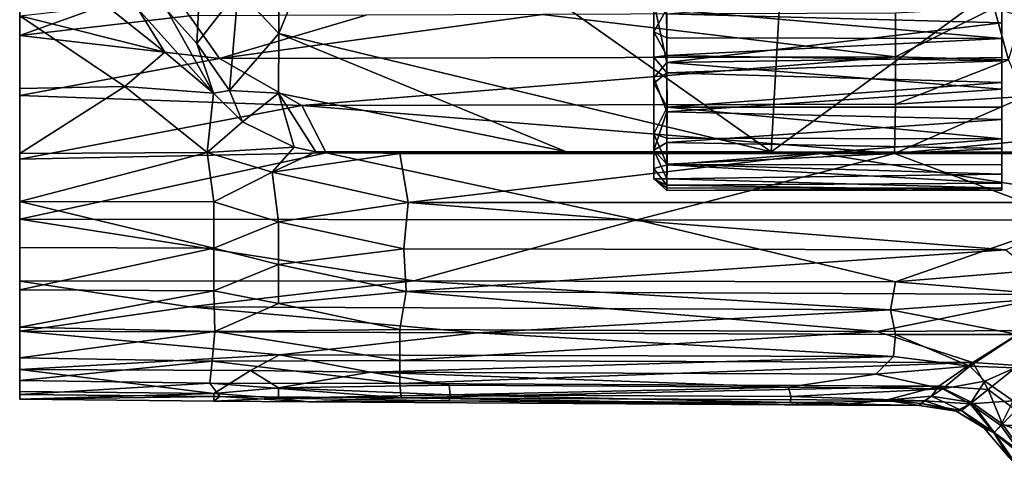
# Model space of a CAD drawing. Units: inches. Extents: x -6 to 6.7, y -10 to 11.1.
# Drawn here: x -3.7 to -0.7, y 7.1 to 8.5 of the extents above; entities that cross this region are included whole.
import ezdxf

# ---------------------------------------------------------------- set-up
doc = ezdxf.new("R2010")
doc.units = ezdxf.units.IN
doc.layers.get('0').update_dxf_attribs({"true_color": 0xc2ced6})

msp = doc.modelspace()

# ---------------------------------------------------------------- linework, layer by layer
for points in [[(-1.8131, 8.0674), (-1.8131, 8.6979), (-1.8131, 9.3914), (-1.8131, 8.0674)], [(-1.8131, 9.3914), (-1.8131, 8.767), (-1.8131, 8.0674), (-1.8131, 9.3914)], [(-0.754, 8.5196), (-0.754, 8.1987), (-0.754, 9.3007), (-0.754, 8.5196)], [(-0.754, 8.9296), (-0.754, 9.3007), (-0.754, 8.1987), (-0.754, 8.9296)], [(-2.9543, 8.4224), (-2.956, 8.8265), (-2.7333, 8.9635), (-2.9543, 8.4224)], [(-1.4567, 8.063), (-2.9543, 8.4224), (-2.7333, 8.9635), (-1.4567, 8.063)], [(-2.7333, 8.9635), (-1.4054, 8.9636), (-1.4567, 8.063), (-2.7333, 8.9635)], [(-0.2204, 8.9639), (-0.1813, 8.0621), (-1.4567, 8.063), (-0.2204, 8.9639)], [(-1.4567, 8.063), (-1.4054, 8.9636), (-0.2204, 8.9639), (-1.4567, 8.063)], [(-0.754, 8.1614), (-0.754, 8.5705), (-0.754, 8.9296), (-0.754, 8.1614)], [(-0.754, 8.1987), (-0.754, 8.1614), (-0.754, 8.9296), (-0.754, 8.1987)], [(-3.0783, 8.5552), (-2.956, 8.8265), (-2.9543, 8.4224), (-3.0783, 8.5552)], [(-3.7432, 8.8044), (-3.7434, 8.4166), (-3.7434, 8.7758), (-3.7432, 8.8044)], [(-3.7434, 8.4166), (-3.7432, 8.8044), (-3.7433, 8.7943), (-3.7434, 8.4166)], [(-3.7434, 8.4166), (-3.7433, 8.7943), (-3.7434, 8.6341), (-3.7434, 8.4166)], [(-3.7434, 8.4166), (-3.7434, 8.6968), (-3.7434, 8.7758), (-3.7434, 8.4166)], [(-1.8131, 8.0674), (-1.8131, 8.767), (-1.8131, 8.5178), (-1.8131, 8.0674)], [(-3.7434, 8.6968), (-3.7434, 8.4166), (-3.7434, 8.5743), (-3.7434, 8.6968)], [(-1.8131, 8.6445), (-1.8131, 8.6979), (-1.8131, 8.1173), (-1.8131, 8.6445)], [(-1.8131, 8.0674), (-1.8131, 8.1173), (-1.8131, 8.6979), (-1.8131, 8.0674)], [(-3.7434, 8.4166), (-3.7434, 8.6341), (-3.7434, 7.3243), (-3.7434, 8.4166)], [(-3.7434, 8.6341), (-3.7428, 8.4762), (-3.7434, 8.2559), (-3.7434, 8.6341)], [(-3.7434, 7.6426), (-3.7434, 8.6341), (-3.7434, 8.2559), (-3.7434, 7.6426)], [(-3.7434, 7.3243), (-3.7434, 8.6341), (-3.7434, 7.6426), (-3.7434, 7.3243)], [(-1.8139, 8.5961), (-1.8131, 8.6445), (-1.8131, 8.4278), (-1.8139, 8.5961)], [(-1.8131, 8.1173), (-1.8131, 8.3508), (-1.8131, 8.6445), (-1.8131, 8.1173)], [(-1.8131, 8.3508), (-1.8131, 8.4278), (-1.8131, 8.6445), (-1.8131, 8.3508)], [(-3.7434, 8.5743), (-3.7434, 8.4166), (-3.2971, 8.5772), (-3.7434, 8.5743)], [(-3.7434, 8.4166), (-3.2265, 8.4764), (-3.2971, 8.5772), (-3.7434, 8.4166)], [(-1.7745, 8.496), (-1.8139, 8.5961), (-1.8131, 8.4278), (-1.7745, 8.496)], [(-0.754, 8.5705), (-0.754, 8.4557), (-1.774, 8.4826), (-0.754, 8.5705)], [(-0.754, 8.4557), (-0.754, 8.5705), (-0.7541, 8.3497), (-0.754, 8.4557)], [(-0.754, 8.5705), (-0.754, 8.1614), (-0.7541, 8.3497), (-0.754, 8.5705)], [(-3.2043, 8.3921), (-3.2948, 8.4924), (-3.1958, 8.5548), (-3.2043, 8.3921)], [(-3.2043, 8.3921), (-3.1958, 8.5548), (-3.0783, 8.5552), (-3.2043, 8.3921)], [(-3.1053, 8.2493), (-3.2043, 8.3921), (-3.0783, 8.5552), (-3.1053, 8.2493)], [(-2.9543, 8.4224), (-3.1053, 8.2493), (-3.0783, 8.5552), (-2.9543, 8.4224)], [(-1.8131, 8.0674), (-1.8131, 8.5178), (-1.8131, 8.2877), (-1.8131, 8.0674)], [(-1.7741, 8.3349), (-1.8131, 8.2877), (-1.8131, 8.5178), (-1.7741, 8.3349)], [(-1.7741, 8.3349), (-1.8131, 8.5178), (-1.774, 8.4826), (-1.7741, 8.3349)], [(-0.754, 8.4078), (-0.754, 8.5196), (-1.7745, 8.496), (-0.754, 8.4078)], [(-0.754, 8.5196), (-0.754, 8.4078), (-0.754, 8.2739), (-0.754, 8.5196)], [(-0.754, 8.1987), (-0.754, 8.5196), (-0.754, 8.2739), (-0.754, 8.1987)], [(-3.3012, 8.3658), (-3.7428, 8.4762), (-3.4781, 8.5058), (-3.3012, 8.3658)], [(-3.3012, 8.3658), (-3.4781, 8.5058), (-3.3834, 8.4979), (-3.3012, 8.3658)], [(-3.1534, 8.2417), (-3.3012, 8.3658), (-3.3834, 8.4979), (-3.1534, 8.2417)], [(-3.3834, 8.4979), (-3.2948, 8.4924), (-3.1534, 8.2417), (-3.3834, 8.4979)], [(-3.2948, 8.4924), (-3.2043, 8.3921), (-3.1534, 8.2417), (-3.2948, 8.4924)], [(-2.1521, 8.4809), (-3.1351, 8.347), (-1.0774, 8.3515), (-2.1521, 8.4809)], [(-2.6893, 8.4789), (-3.1351, 8.347), (-2.1521, 8.4809), (-2.6893, 8.4789)], [(-2.1521, 8.4809), (-1.0774, 8.3515), (-1.0775, 8.4843), (-2.1521, 8.4809)], [(-1.7745, 8.496), (-1.8131, 8.4278), (-1.7737, 8.4092), (-1.7745, 8.496)], [(-1.7745, 8.496), (-1.7737, 8.4092), (-0.754, 8.4078), (-1.7745, 8.496)], [(-1.7741, 8.3349), (-1.774, 8.4826), (-0.754, 8.4557), (-1.7741, 8.3349)], [(-0.7774, 8.5011), (-1.0775, 8.4843), (-1.0774, 8.3515), (-0.7774, 8.5011)], [(-1.0774, 8.3515), (-0.7344, 8.3427), (-0.7774, 8.5011), (-1.0774, 8.3515)], [(-0.6933, 8.474), (-0.7774, 8.5011), (-0.7344, 8.3427), (-0.6933, 8.474)], [(-3.2265, 8.4764), (-3.7434, 8.4166), (-3.1351, 8.347), (-3.2265, 8.4764)], [(-3.7428, 8.4762), (-3.4237, 8.2619), (-3.7434, 8.2559), (-3.7428, 8.4762)], [(-3.4237, 8.2619), (-3.7428, 8.4762), (-3.3012, 8.3658), (-3.4237, 8.2619)], [(-2.6893, 8.4789), (-3.2265, 8.4764), (-3.1351, 8.347), (-2.6893, 8.4789)], [(-0.754, 8.4557), (-0.7541, 8.3497), (-1.7741, 8.3349), (-0.754, 8.4557)], [(-2.9543, 8.4224), (-2.956, 8.241), (-3.1053, 8.2493), (-2.9543, 8.4224)], [(-2.956, 8.241), (-2.9543, 8.4224), (-2.0821, 8.064), (-2.956, 8.241)], [(-2.9543, 8.4224), (-1.4567, 8.063), (-2.0821, 8.064), (-2.9543, 8.4224)], [(-1.8131, 8.3508), (-1.7737, 8.3558), (-1.8131, 8.4278), (-1.8131, 8.3508)], [(-1.7737, 8.3558), (-1.7737, 8.4092), (-1.8131, 8.4278), (-1.7737, 8.3558)], [(-3.7434, 7.3243), (-3.7434, 8.0403), (-3.7434, 8.4166), (-3.7434, 7.3243)], [(-3.7434, 8.0403), (-3.7434, 8.2345), (-3.7434, 8.4166), (-3.7434, 8.0403)], [(-3.7434, 8.2345), (-3.1351, 8.347), (-3.7434, 8.4166), (-3.7434, 8.2345)], [(-3.1053, 8.2493), (-3.1534, 8.2417), (-3.2043, 8.3921), (-3.1053, 8.2493)], [(-0.754, 8.4078), (-1.7737, 8.4092), (-1.7737, 8.3558), (-0.754, 8.4078)], [(-1.7737, 8.3558), (-0.754, 8.3394), (-0.754, 8.4078), (-1.7737, 8.3558)], [(-0.754, 8.4078), (-0.754, 8.3394), (-0.754, 8.2739), (-0.754, 8.4078)], [(-3.3012, 8.3658), (-3.1534, 8.2417), (-3.4237, 8.2619), (-3.3012, 8.3658)], [(-3.7434, 8.2345), (-2.8849, 8.2038), (-3.1351, 8.347), (-3.7434, 8.2345)], [(-3.1351, 8.347), (-2.8849, 8.2038), (-1.0774, 8.3515), (-3.1351, 8.347)], [(-1.0774, 8.3515), (-2.8849, 8.2038), (-1.0777, 8.2074), (-1.0774, 8.3515)], [(-1.7737, 8.3558), (-1.8131, 8.3508), (-1.7737, 8.3028), (-1.7737, 8.3558)], [(-1.8131, 8.272), (-1.8131, 8.3508), (-1.8131, 8.1173), (-1.8131, 8.272)], [(-1.7737, 8.3028), (-1.8131, 8.3508), (-1.8131, 8.272), (-1.7737, 8.3028)], [(-1.7734, 8.1845), (-1.8131, 8.2877), (-1.7741, 8.3349), (-1.7734, 8.1845)], [(-1.7741, 8.3349), (-0.7541, 8.3497), (-0.754, 8.2539), (-1.7741, 8.3349)], [(-0.754, 8.2539), (-1.7734, 8.1845), (-1.7741, 8.3349), (-0.754, 8.2539)], [(-0.754, 8.3394), (-1.7737, 8.3558), (-1.7737, 8.3028), (-0.754, 8.3394)], [(-1.7737, 8.3028), (-0.754, 8.2739), (-0.754, 8.3394), (-1.7737, 8.3028)], [(-1.0777, 8.2074), (-0.7344, 8.3427), (-1.0774, 8.3515), (-1.0777, 8.2074)], [(-1.0777, 8.2074), (-0.6837, 8.231), (-0.7344, 8.3427), (-1.0777, 8.2074)], [(-0.754, 8.2539), (-0.7541, 8.3497), (-0.754, 8.1614), (-0.754, 8.2539)], [(-1.7737, 8.3028), (-1.8131, 8.272), (-1.7733, 8.1982), (-1.7737, 8.3028)], [(-0.754, 8.2739), (-1.7737, 8.3028), (-1.7733, 8.1982), (-0.754, 8.2739)], [(-1.7734, 8.1845), (-1.8131, 8.0674), (-1.8131, 8.2877), (-1.7734, 8.1845)], [(-1.8131, 8.272), (-1.8131, 8.1173), (-1.7733, 8.1982), (-1.8131, 8.272)], [(-1.7733, 8.1982), (-0.754, 8.1987), (-0.754, 8.2739), (-1.7733, 8.1982)], [(-3.7434, 8.2559), (-3.4237, 8.2619), (-3.7434, 8.0581), (-3.7434, 8.2559)], [(-3.1727, 8.0602), (-3.7434, 8.0581), (-3.4237, 8.2619), (-3.1727, 8.0602)], [(-3.7434, 7.6426), (-3.7434, 8.2559), (-3.7434, 8.0581), (-3.7434, 7.6426)], [(-3.1727, 8.0602), (-3.4237, 8.2619), (-3.1534, 8.2417), (-3.1727, 8.0602)], [(-3.0651, 8.1543), (-3.1727, 8.0602), (-3.1534, 8.2417), (-3.0651, 8.1543)], [(-3.1053, 8.2493), (-3.0651, 8.1543), (-3.1534, 8.2417), (-3.1053, 8.2493)], [(-3.1053, 8.2493), (-2.956, 8.241), (-3.0651, 8.1543), (-3.1053, 8.2493)], [(-3.0651, 8.1543), (-2.956, 8.241), (-2.9077, 8.0769), (-3.0651, 8.1543)], [(-2.8419, 8.0631), (-2.9077, 8.0769), (-2.956, 8.241), (-2.8419, 8.0631)], [(-2.8419, 8.0631), (-2.956, 8.241), (-2.0821, 8.064), (-2.8419, 8.0631)], [(-1.7734, 8.1845), (-0.754, 8.2539), (-0.754, 8.1614), (-1.7734, 8.1845)], [(-3.7434, 8.2345), (-3.7434, 8.0403), (-2.8849, 8.2038), (-3.7434, 8.2345)], [(-1.0777, 8.2074), (-1.0808, 8.0581), (-0.6837, 8.231), (-1.0777, 8.2074)], [(-1.0808, 8.0581), (-0.6204, 8.1018), (-0.6837, 8.231), (-1.0808, 8.0581)], [(-3.7434, 8.0403), (-2.8108, 8.0596), (-2.8849, 8.2038), (-3.7434, 8.0403)], [(-1.0808, 8.0581), (-1.0777, 8.2074), (-2.8849, 8.2038), (-1.0808, 8.0581)], [(-2.8849, 8.2038), (-2.8108, 8.0596), (-1.0808, 8.0581), (-2.8849, 8.2038)], [(-1.7733, 8.1982), (-1.8131, 8.1173), (-1.774, 8.1041), (-1.7733, 8.1982)], [(-1.8131, 8.0674), (-1.7734, 8.1845), (-1.7734, 8.0913), (-1.8131, 8.0674)], [(-1.7733, 8.1982), (-1.774, 8.1041), (-0.7541, 8.1026), (-1.7733, 8.1982)], [(-1.7734, 8.0913), (-1.7734, 8.1845), (-0.754, 8.1614), (-1.7734, 8.0913)], [(-0.7541, 8.1026), (-0.754, 8.1987), (-1.7733, 8.1982), (-0.7541, 8.1026)], [(-0.754, 8.0246), (-0.754, 8.1987), (-0.7541, 8.1026), (-0.754, 8.0246)], [(-0.754, 8.0246), (-0.754, 7.9671), (-0.754, 8.1987), (-0.754, 8.0246)], [(-0.754, 8.1987), (-0.754, 7.9671), (-0.754, 8.1614), (-0.754, 8.1987)], [(-3.1727, 8.0602), (-3.0651, 8.1543), (-2.9077, 8.0769), (-3.1727, 8.0602)], [(-0.754, 8.1614), (-0.754, 8.0728), (-1.7734, 8.0913), (-0.754, 8.1614)], [(-0.754, 8.1614), (-0.754, 7.9952), (-0.754, 8.0728), (-0.754, 8.1614)], [(-0.754, 8.1614), (-0.754, 7.9671), (-0.754, 7.9952), (-0.754, 8.1614)], [(-1.8131, 8.0116), (-1.8131, 8.1173), (-1.8131, 8.0674), (-1.8131, 8.0116)], [(-1.7724, 8.0236), (-1.8131, 8.1173), (-1.8131, 8.0116), (-1.7724, 8.0236)], [(-1.774, 8.1041), (-1.8131, 8.1173), (-1.7724, 8.0236), (-1.774, 8.1041)], [(-1.7737, 8.025), (-1.8131, 8.0674), (-1.7734, 8.0913), (-1.7737, 8.025)], [(-0.7541, 8.1026), (-1.774, 8.1041), (-1.7724, 8.0236), (-0.7541, 8.1026)], [(-1.7737, 8.025), (-1.7734, 8.0913), (-0.754, 8.0728), (-1.7737, 8.025)], [(-1.7724, 8.0236), (-0.754, 8.0246), (-0.7541, 8.1026), (-1.7724, 8.0236)], [(-0.6003, 8.0594), (-0.6204, 8.1018), (-1.0808, 8.0581), (-0.6003, 8.0594)], [(-3.1727, 8.0602), (-2.9077, 8.0769), (-2.9754, 8.0005), (-3.1727, 8.0602)], [(-2.8419, 8.0631), (-2.9754, 8.0005), (-2.9077, 8.0769), (-2.8419, 8.0631)], [(-2.9754, 8.0005), (-2.8419, 8.0631), (-2.5869, 8.058), (-2.9754, 8.0005)], [(-2.0821, 8.064), (-1.3061, 8.058), (-2.8419, 8.0631), (-2.0821, 8.064)], [(-2.5869, 8.058), (-2.8419, 8.0631), (-1.3061, 8.058), (-2.5869, 8.058)], [(-1.3061, 8.058), (-2.0821, 8.064), (-1.4567, 8.063), (-1.3061, 8.058)], [(-1.8131, 8.0116), (-1.8131, 8.0674), (-1.813, 7.9803), (-1.8131, 8.0116)], [(-1.7738, 7.9803), (-1.8131, 8.0674), (-1.7737, 8.025), (-1.7738, 7.9803)], [(-1.813, 7.9803), (-1.8131, 8.0674), (-1.7738, 7.9803), (-1.813, 7.9803)], [(-0.754, 8.0728), (-0.754, 7.9952), (-1.7737, 8.025), (-0.754, 8.0728)], [(-0.1813, 8.0621), (-1.3061, 8.058), (-1.4567, 8.063), (-0.1813, 8.0621)], [(-0.1813, 8.0621), (-0.0216, 8.058), (-1.3061, 8.058), (-0.1813, 8.0621)], [(-3.7434, 7.9118), (-3.1727, 8.0602), (-3.1528, 7.9109), (-3.7434, 7.9118)], [(-3.7434, 7.9118), (-3.7434, 8.0581), (-3.1727, 8.0602), (-3.7434, 7.9118)], [(-3.7433, 7.8578), (-2.8108, 8.0596), (-3.7434, 8.0403), (-3.7433, 7.8578)], [(-3.7434, 7.6426), (-3.7434, 8.0581), (-3.7434, 7.9118), (-3.7434, 7.6426)], [(-3.7434, 7.4002), (-3.7434, 8.0403), (-3.7434, 7.3243), (-3.7434, 7.4002)], [(-3.7434, 7.4002), (-3.7433, 7.8578), (-3.7434, 8.0403), (-3.7434, 7.4002)], [(-2.8108, 8.0596), (-3.7433, 7.8578), (-1.8655, 7.856), (-2.8108, 8.0596)], [(-3.1528, 7.9109), (-3.1727, 8.0602), (-2.9754, 8.0005), (-3.1528, 7.9109)], [(-2.5612, 7.9084), (-2.9754, 8.0005), (-2.5869, 8.058), (-2.5612, 7.9084)], [(-2.8108, 8.0596), (-1.8655, 7.856), (-1.0808, 8.0581), (-2.8108, 8.0596)], [(-2.5869, 8.058), (-1.3061, 8.058), (-2.5612, 7.9084), (-2.5869, 8.058)], [(-2.5612, 7.9084), (-1.3061, 8.058), (-0.3723, 7.9083), (-2.5612, 7.9084)], [(-1.0808, 8.0581), (-1.8655, 7.856), (-0.5405, 7.8546), (-1.0808, 8.0581)], [(-0.3723, 7.9083), (-1.3061, 8.058), (-0.0216, 8.058), (-0.3723, 7.9083)], [(-0.6003, 8.0594), (-1.0808, 8.0581), (-0.5405, 7.8546), (-0.6003, 8.0594)], [(-1.7724, 8.0236), (-1.8131, 8.0116), (-1.7735, 7.961), (-1.7724, 8.0236)], [(-1.8131, 8.0116), (-1.813, 7.9803), (-1.7735, 7.961), (-1.8131, 8.0116)], [(-1.7737, 8.025), (-0.754, 7.9952), (-1.7738, 7.9803), (-1.7737, 8.025)], [(-1.7724, 8.0236), (-1.7735, 7.961), (-0.754, 7.9671), (-1.7724, 8.0236)], [(-0.754, 7.9671), (-0.754, 8.0246), (-1.7724, 8.0236), (-0.754, 7.9671)], [(-2.956, 7.8493), (-3.1528, 7.9109), (-2.9754, 8.0005), (-2.956, 7.8493)], [(-2.956, 7.8493), (-2.9754, 8.0005), (-2.5612, 7.9084), (-2.956, 7.8493)], [(-1.774, 7.9535), (-1.813, 7.9803), (-1.7738, 7.9803), (-1.774, 7.9535)], [(-1.7735, 7.961), (-1.813, 7.9803), (-1.7737, 7.9453), (-1.7735, 7.961)], [(-1.7737, 7.9453), (-1.813, 7.9803), (-1.774, 7.9535), (-1.7737, 7.9453)], [(-0.7541, 7.9517), (-1.774, 7.9535), (-1.7738, 7.9803), (-0.7541, 7.9517)], [(-1.7738, 7.9803), (-0.754, 7.9952), (-0.7541, 7.9517), (-1.7738, 7.9803)], [(-0.7541, 7.9517), (-0.754, 7.9952), (-0.754, 7.9671), (-0.7541, 7.9517)], [(-1.7737, 7.9453), (-1.774, 7.9535), (-0.7541, 7.9517), (-1.7737, 7.9453)], [(-1.7735, 7.961), (-1.7737, 7.9453), (-0.754, 7.9458), (-1.7735, 7.961)], [(-0.7541, 7.9517), (-0.754, 7.9458), (-1.7737, 7.9453), (-0.7541, 7.9517)], [(-0.754, 7.9458), (-0.754, 7.9671), (-1.7735, 7.961), (-0.754, 7.9458)], [(-0.7541, 7.9517), (-0.754, 7.9671), (-0.754, 7.9458), (-0.7541, 7.9517)], [(-3.1528, 7.7695), (-3.7434, 7.7717), (-3.7434, 7.9118), (-3.1528, 7.7695)], [(-3.7434, 7.9118), (-3.1528, 7.9109), (-3.1528, 7.7695), (-3.7434, 7.9118)], [(-3.7434, 7.9118), (-3.7434, 7.7717), (-3.7434, 7.6426), (-3.7434, 7.9118)], [(-3.1528, 7.7695), (-3.1528, 7.9109), (-2.956, 7.8493), (-3.1528, 7.7695)], [(-2.5741, 7.7679), (-2.956, 7.8493), (-2.5612, 7.9084), (-2.5741, 7.7679)], [(-2.5741, 7.7679), (-2.5612, 7.9084), (-0.742, 7.7644), (-2.5741, 7.7679)], [(-0.742, 7.7644), (-2.5612, 7.9084), (-0.3723, 7.9083), (-0.742, 7.7644)], [(-2.5434, 7.6702), (-3.7433, 7.8578), (-3.7434, 7.6688), (-2.5434, 7.6702)], [(-3.7433, 7.8578), (-3.7434, 7.4002), (-3.7434, 7.6688), (-3.7433, 7.8578)], [(-3.7433, 7.8578), (-2.5434, 7.6702), (-1.8655, 7.856), (-3.7433, 7.8578)], [(-1.8655, 7.856), (-2.5434, 7.6702), (-1.0777, 7.6671), (-1.8655, 7.856)], [(-1.8655, 7.856), (-1.0777, 7.6671), (-0.5405, 7.8546), (-1.8655, 7.856)], [(-1.0777, 7.6671), (-0.3853, 7.7238), (-0.5405, 7.8546), (-1.0777, 7.6671)], [(-2.956, 7.8493), (-2.956, 7.7197), (-3.1528, 7.7695), (-2.956, 7.8493)], [(-2.5741, 7.7679), (-2.956, 7.7197), (-2.956, 7.8493), (-2.5741, 7.7679)], [(-3.7434, 7.6426), (-3.7434, 7.7717), (-3.1528, 7.7695), (-3.7434, 7.6426)], [(-3.1528, 7.7695), (-3.1528, 7.6392), (-3.7434, 7.6426), (-3.1528, 7.7695)], [(-3.1528, 7.6392), (-3.1528, 7.7695), (-2.956, 7.7197), (-3.1528, 7.6392)], [(-2.956, 7.7197), (-2.5741, 7.7679), (-2.5667, 7.6375), (-2.956, 7.7197)], [(-2.5741, 7.7679), (-0.742, 7.7644), (-2.5667, 7.6375), (-2.5741, 7.7679)], [(-2.5667, 7.6375), (-0.742, 7.7644), (-0.5746, 7.6287), (-2.5667, 7.6375)], [(-2.956, 7.7197), (-2.956, 7.6015), (-3.1528, 7.6392), (-2.956, 7.7197)], [(-2.5667, 7.6375), (-2.956, 7.6015), (-2.956, 7.7197), (-2.5667, 7.6375)], [(-1.0777, 7.6671), (-0.5372, 7.6225), (-0.3853, 7.7238), (-1.0777, 7.6671)], [(-2.5434, 7.6702), (-3.7434, 7.6688), (-3.2265, 7.5908), (-2.5434, 7.6702)], [(-3.2265, 7.5908), (-3.7434, 7.6688), (-3.7434, 7.5167), (-3.2265, 7.5908)], [(-3.7434, 7.4002), (-3.7434, 7.5167), (-3.7434, 7.6688), (-3.7434, 7.4002)], [(-3.7434, 7.5292), (-3.7434, 7.6426), (-3.1528, 7.6392), (-3.7434, 7.5292)], [(-3.7434, 7.4361), (-3.7434, 7.6426), (-3.7434, 7.5292), (-3.7434, 7.4361)], [(-3.7434, 7.6426), (-3.7434, 7.3669), (-3.7434, 7.3243), (-3.7434, 7.6426)], [(-3.7434, 7.3669), (-3.7434, 7.6426), (-3.7434, 7.4361), (-3.7434, 7.3669)], [(-3.2265, 7.5908), (-1.0934, 7.5814), (-2.5434, 7.6702), (-3.2265, 7.5908)], [(-1.0934, 7.5814), (-1.0777, 7.6671), (-2.5434, 7.6702), (-1.0934, 7.5814)], [(-1.0934, 7.5814), (-0.5372, 7.6225), (-1.0777, 7.6671), (-1.0934, 7.5814)], [(-3.1528, 7.6392), (-3.1492, 7.5164), (-3.7434, 7.5292), (-3.1528, 7.6392)], [(-3.1492, 7.5164), (-3.1528, 7.6392), (-2.956, 7.6015), (-3.1492, 7.5164)], [(-2.5866, 7.5216), (-2.956, 7.6015), (-2.5667, 7.6375), (-2.5866, 7.5216)], [(-2.5866, 7.5216), (-2.5667, 7.6375), (-1.1335, 7.5162), (-2.5866, 7.5216)], [(-1.1335, 7.5162), (-2.5667, 7.6375), (-0.5746, 7.6287), (-1.1335, 7.5162)], [(-1.1335, 7.5162), (-0.5746, 7.6287), (-0.6873, 7.5189), (-1.1335, 7.5162)], [(-1.0934, 7.5814), (-0.7054, 7.5073), (-0.5372, 7.6225), (-1.0934, 7.5814)], [(-3.7434, 7.5167), (-2.3514, 7.5119), (-3.2265, 7.5908), (-3.7434, 7.5167)], [(-3.2265, 7.5908), (-2.3514, 7.5119), (-1.0934, 7.5814), (-3.2265, 7.5908)], [(-2.5866, 7.5216), (-3.1492, 7.5164), (-2.956, 7.6015), (-2.5866, 7.5216)], [(-2.3514, 7.5119), (-1.0777, 7.5068), (-1.0934, 7.5814), (-2.3514, 7.5119)], [(-1.0934, 7.5814), (-1.0777, 7.5068), (-0.7054, 7.5073), (-1.0934, 7.5814)], [(-3.7434, 7.4361), (-3.7434, 7.5292), (-3.1492, 7.5164), (-3.7434, 7.4361)], [(-3.7434, 7.5167), (-2.953, 7.4454), (-2.3514, 7.5119), (-3.7434, 7.5167)], [(-3.7434, 7.4002), (-2.953, 7.4454), (-3.7434, 7.5167), (-3.7434, 7.4002)], [(-3.1492, 7.5164), (-3.1576, 7.4259), (-3.7434, 7.4361), (-3.1492, 7.5164)], [(-2.5869, 7.4275), (-3.1576, 7.4259), (-3.1492, 7.5164), (-2.5869, 7.4275)], [(-3.1492, 7.5164), (-2.5866, 7.5216), (-2.5869, 7.4275), (-3.1492, 7.5164)], [(-2.953, 7.4454), (-1.084, 7.4395), (-2.3514, 7.5119), (-2.953, 7.4454)], [(-2.5869, 7.4275), (-2.5866, 7.5216), (-1.1335, 7.5162), (-2.5869, 7.4275)], [(-0.8426, 7.4219), (-2.5869, 7.4275), (-1.1335, 7.5162), (-0.8426, 7.4219)], [(-2.3514, 7.5119), (-1.084, 7.4395), (-1.0777, 7.5068), (-2.3514, 7.5119)], [(-0.6873, 7.5189), (-0.8426, 7.4219), (-1.1335, 7.5162), (-0.6873, 7.5189)], [(-1.0777, 7.5068), (-1.084, 7.4395), (-0.8515, 7.4102), (-1.0777, 7.5068)], [(-0.7054, 7.5073), (-1.0777, 7.5068), (-0.8515, 7.4102), (-0.7054, 7.5073)], [(-0.7054, 7.5073), (-0.8515, 7.4102), (-0.7136, 7.4052), (-0.7054, 7.5073)], [(-0.7049, 7.412), (-0.8426, 7.4219), (-0.6873, 7.5189), (-0.7049, 7.412)], [(-3.7434, 7.4002), (-3.0407, 7.3976), (-2.953, 7.4454), (-3.7434, 7.4002)], [(-3.7434, 7.3669), (-3.7434, 7.4361), (-3.1576, 7.4259), (-3.7434, 7.3669)], [(-2.953, 7.4454), (-3.0407, 7.3976), (-2.6756, 7.3925), (-2.953, 7.4454)], [(-2.6756, 7.3925), (-1.084, 7.4395), (-2.953, 7.4454), (-2.6756, 7.3925)], [(-1.084, 7.4395), (-2.6756, 7.3925), (-1.1382, 7.3857), (-1.084, 7.4395)], [(-1.1382, 7.3857), (-0.8515, 7.4102), (-1.084, 7.4395), (-1.1382, 7.3857)], [(-3.1576, 7.4259), (-3.1647, 7.3591), (-3.7434, 7.3669), (-3.1576, 7.4259)], [(-2.5863, 7.3572), (-3.1647, 7.3591), (-3.1576, 7.4259), (-2.5863, 7.3572)], [(-3.1576, 7.4259), (-2.5869, 7.4275), (-2.5863, 7.3572), (-3.1576, 7.4259)], [(-2.5863, 7.3572), (-2.5869, 7.4275), (-0.8426, 7.4219), (-2.5863, 7.3572)], [(-0.8426, 7.4219), (-0.9464, 7.3497), (-2.5863, 7.3572), (-0.8426, 7.4219)], [(-0.9345, 7.3419), (-0.8515, 7.4102), (-1.1382, 7.3857), (-0.9345, 7.3419)], [(-0.8426, 7.4219), (-0.7954, 7.3397), (-0.9464, 7.3497), (-0.8426, 7.4219)], [(-0.9345, 7.3419), (-0.8065, 7.3648), (-0.8515, 7.4102), (-0.9345, 7.3419)], [(-0.7136, 7.4052), (-0.8515, 7.4102), (-0.8065, 7.3648), (-0.7136, 7.4052)], [(-0.8426, 7.4219), (-0.7049, 7.412), (-0.7954, 7.3397), (-0.8426, 7.4219)], [(-0.7136, 7.4052), (-0.8065, 7.3648), (-0.7202, 7.3054), (-0.7136, 7.4052)], [(-0.7112, 7.2766), (-0.7954, 7.3397), (-0.7049, 7.412), (-0.7112, 7.2766)], [(-3.0407, 7.3976), (-3.7434, 7.4002), (-3.1528, 7.3277), (-3.0407, 7.3976)], [(-3.7434, 7.3331), (-3.7434, 7.4002), (-3.7434, 7.3243), (-3.7434, 7.3331)], [(-3.7434, 7.4002), (-3.7434, 7.3331), (-3.1528, 7.3277), (-3.7434, 7.4002)], [(-2.956, 7.3441), (-3.0407, 7.3976), (-3.1528, 7.3277), (-2.956, 7.3441)], [(-2.956, 7.3441), (-2.6756, 7.3925), (-3.0407, 7.3976), (-2.956, 7.3441)], [(-2.6756, 7.3925), (-2.956, 7.3441), (-2.4361, 7.3521), (-2.6756, 7.3925)], [(-2.4361, 7.3521), (-1.404, 7.3468), (-2.6756, 7.3925), (-2.4361, 7.3521)], [(-1.404, 7.3468), (-1.1382, 7.3857), (-2.6756, 7.3925), (-1.404, 7.3468)], [(-1.404, 7.3468), (-0.9345, 7.3419), (-1.1382, 7.3857), (-1.404, 7.3468)], [(-3.1647, 7.3591), (-3.7434, 7.3243), (-3.7434, 7.3669), (-3.1647, 7.3591)], [(-3.1647, 7.3591), (-3.1347, 7.3181), (-3.7434, 7.3243), (-3.1647, 7.3591)], [(-3.1647, 7.3591), (-2.5863, 7.3572), (-2.5821, 7.3139), (-3.1647, 7.3591)], [(-2.5821, 7.3139), (-3.1347, 7.3181), (-3.1647, 7.3591), (-2.5821, 7.3139)], [(-3.1528, 7.3277), (-2.956, 7.313), (-2.956, 7.3441), (-3.1528, 7.3277)], [(-2.4333, 7.3231), (-2.4361, 7.3521), (-2.956, 7.3441), (-2.4333, 7.3231)], [(-2.4333, 7.3231), (-2.956, 7.3441), (-2.956, 7.313), (-2.4333, 7.3231)], [(-2.5821, 7.3139), (-2.5863, 7.3572), (-0.9464, 7.3497), (-2.5821, 7.3139)], [(-0.9464, 7.3497), (-1.1071, 7.3065), (-2.5821, 7.3139), (-0.9464, 7.3497)], [(-2.4361, 7.3521), (-2.4333, 7.3231), (-1.404, 7.3468), (-2.4361, 7.3521)], [(-1.404, 7.3468), (-2.4333, 7.3231), (-1.3964, 7.3178), (-1.404, 7.3468)], [(-0.9345, 7.3419), (-1.404, 7.3468), (-1.3964, 7.3178), (-0.9345, 7.3419)], [(-1.3964, 7.3178), (-0.9892, 7.3049), (-0.9345, 7.3419), (-1.3964, 7.3178)], [(-1.1071, 7.3065), (-0.9464, 7.3497), (-0.9683, 7.3195), (-1.1071, 7.3065)], [(-0.9892, 7.3049), (-0.8509, 7.2961), (-0.9345, 7.3419), (-0.9892, 7.3049)], [(-0.9464, 7.3497), (-0.8457, 7.3001), (-0.9683, 7.3195), (-0.9464, 7.3497)], [(-0.9464, 7.3497), (-0.7954, 7.3397), (-0.8457, 7.3001), (-0.9464, 7.3497)], [(-0.8509, 7.2961), (-0.8065, 7.3648), (-0.9345, 7.3419), (-0.8509, 7.2961)], [(-0.7202, 7.3054), (-0.8065, 7.3648), (-0.8509, 7.2961), (-0.7202, 7.3054)], [(-3.1528, 7.3277), (-3.7434, 7.3331), (-3.7434, 7.31), (-3.1528, 7.3277)], [(-3.7434, 7.3243), (-3.7434, 7.31), (-3.7434, 7.3331), (-3.7434, 7.3243)], [(-3.7434, 7.31), (-3.1527, 7.3042), (-3.1528, 7.3277), (-3.7434, 7.31)], [(-3.7434, 7.31), (-3.7434, 7.3243), (-3.1347, 7.3181), (-3.7434, 7.31)], [(-3.1347, 7.3181), (-3.1527, 7.3042), (-3.7434, 7.31), (-3.1347, 7.3181)], [(-2.956, 7.313), (-3.1528, 7.3277), (-3.1527, 7.3042), (-2.956, 7.313)], [(-3.1527, 7.3042), (-3.1347, 7.3181), (-2.8647, 7.3017), (-3.1527, 7.3042)], [(-2.956, 7.313), (-3.1527, 7.3042), (-2.8647, 7.3017), (-2.956, 7.313)], [(-2.8647, 7.3017), (-3.1347, 7.3181), (-2.5821, 7.3139), (-2.8647, 7.3017)], [(-2.956, 7.313), (-2.4361, 7.3052), (-2.4333, 7.3231), (-2.956, 7.313)], [(-2.4361, 7.3052), (-2.956, 7.313), (-2.8647, 7.3017), (-2.4361, 7.3052)], [(-2.5821, 7.3139), (-1.2533, 7.2919), (-2.8647, 7.3017), (-2.5821, 7.3139)], [(-1.2533, 7.2919), (-2.5821, 7.3139), (-1.1071, 7.3065), (-1.2533, 7.2919)], [(-2.4333, 7.3231), (-2.4361, 7.3052), (-1.3975, 7.2995), (-2.4333, 7.3231)], [(-1.3975, 7.2995), (-1.3964, 7.3178), (-2.4333, 7.3231), (-1.3975, 7.2995)], [(-0.9892, 7.3049), (-1.3964, 7.3178), (-1.3975, 7.2995), (-0.9892, 7.3049)], [(-1.1071, 7.3065), (-0.9683, 7.3195), (-0.9994, 7.2973), (-1.1071, 7.3065)], [(-0.8772, 7.2758), (-0.9994, 7.2973), (-0.9683, 7.3195), (-0.8772, 7.2758)], [(-0.9683, 7.3195), (-0.8457, 7.3001), (-0.8772, 7.2758), (-0.9683, 7.3195)], [(-0.7527, 7.2344), (-0.8457, 7.3001), (-0.7954, 7.3397), (-0.7527, 7.2344)], [(-0.7954, 7.3397), (-0.7112, 7.2766), (-0.7527, 7.2344), (-0.7954, 7.3397)], [(-2.4361, 7.3052), (-2.8647, 7.3017), (-1.2533, 7.2919), (-2.4361, 7.3052)], [(-1.3975, 7.2995), (-2.4361, 7.3052), (-1.2533, 7.2919), (-1.3975, 7.2995)], [(-1.3975, 7.2995), (-1.0063, 7.2912), (-0.9892, 7.3049), (-1.3975, 7.2995)], [(-1.2533, 7.2919), (-1.0063, 7.2912), (-1.3975, 7.2995), (-1.2533, 7.2919)], [(-1.0063, 7.2912), (-1.2533, 7.2919), (-1.1071, 7.3065), (-1.0063, 7.2912)], [(-0.9994, 7.2973), (-1.0063, 7.2912), (-1.1071, 7.3065), (-0.9994, 7.2973)], [(-0.8937, 7.2732), (-0.9892, 7.3049), (-1.0063, 7.2912), (-0.8937, 7.2732)], [(-0.8937, 7.2732), (-1.0063, 7.2912), (-0.9994, 7.2973), (-0.8937, 7.2732)], [(-0.9994, 7.2973), (-0.8772, 7.2758), (-0.8937, 7.2732), (-0.9994, 7.2973)], [(-0.9892, 7.3049), (-0.8937, 7.2732), (-0.8509, 7.2961), (-0.9892, 7.3049)], [(-0.8509, 7.2961), (-0.8937, 7.2732), (-0.779, 7.2077), (-0.8509, 7.2961)], [(-0.778, 7.2087), (-0.8772, 7.2758), (-0.8457, 7.3001), (-0.778, 7.2087)], [(-0.8509, 7.2961), (-0.7569, 7.2301), (-0.7202, 7.3054), (-0.8509, 7.2961)], [(-0.779, 7.2077), (-0.7569, 7.2301), (-0.8509, 7.2961), (-0.779, 7.2077)], [(-0.8457, 7.3001), (-0.7527, 7.2344), (-0.778, 7.2087), (-0.8457, 7.3001)], [(-0.6538, 7.2306), (-0.7202, 7.3054), (-0.7569, 7.2301), (-0.6538, 7.2306)], [(-0.8082, 7.222), (-0.8937, 7.2732), (-0.8772, 7.2758), (-0.8082, 7.222)], [(-0.8937, 7.2732), (-0.8082, 7.222), (-0.779, 7.2077), (-0.8937, 7.2732)], [(-0.8082, 7.222), (-0.8772, 7.2758), (-0.778, 7.2087), (-0.8082, 7.222)], [(-0.7527, 7.2344), (-0.7112, 7.2766), (-0.6473, 7.1929), (-0.7527, 7.2344)], [(-0.779, 7.2077), (-0.8082, 7.222), (-0.7323, 7.1325), (-0.779, 7.2077)], [(-0.778, 7.2087), (-0.7323, 7.1325), (-0.8082, 7.222), (-0.778, 7.2087)], [(-0.6901, 7.1367), (-0.7569, 7.2301), (-0.779, 7.2077), (-0.6901, 7.1367)], [(-0.778, 7.2087), (-0.7527, 7.2344), (-0.6862, 7.142), (-0.778, 7.2087)], [(-0.6901, 7.1367), (-0.6538, 7.2306), (-0.7569, 7.2301), (-0.6901, 7.1367)], [(-0.6473, 7.1929), (-0.6862, 7.142), (-0.7527, 7.2344), (-0.6473, 7.1929)], [(-0.779, 7.2077), (-0.7111, 7.1087), (-0.6901, 7.1367), (-0.779, 7.2077)], [(-0.7323, 7.1325), (-0.7111, 7.1087), (-0.779, 7.2077), (-0.7323, 7.1325)], [(-0.6862, 7.142), (-0.7101, 7.11), (-0.778, 7.2087), (-0.6862, 7.142)], [(-0.778, 7.2087), (-0.7101, 7.11), (-0.7323, 7.1325), (-0.778, 7.2087)]]:
    msp.add_lwpolyline(points)

doc.saveas('drawing.dxf')
